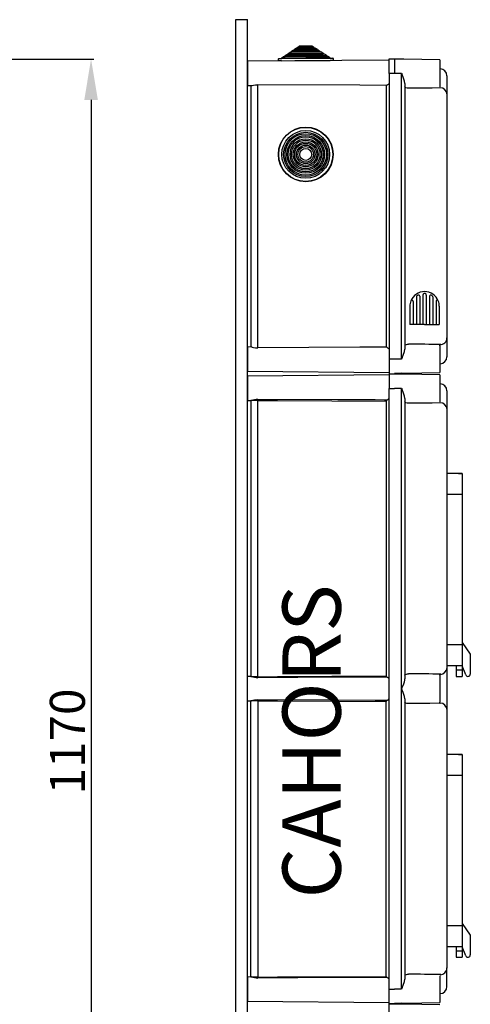
# Model space of a CAD drawing. Extents: x 233 to 439, y -165 to 92.
# Drawn here: x 362 to 439, y -77 to 92 of the extents above; entities that cross this region are included whole.
import ezdxf

# ---------------------------------------------------------------- set-up
doc = ezdxf.new("R2010")
doc.units = 0
doc.header["$MEASUREMENT"] = 0
doc.layers.get('0').update_dxf_attribs({"linetype": 'CONTINUOUS'})
doc.layers.get('DEFPOINTS').update_dxf_attribs({"linetype": 'CONTINUOUS'})
doc.layers.add('COTES', color=2, linetype='CONTINUOUS')
doc.styles.add('ROMANS', font='ARIAL.TTF')
doc.dimstyles.get("Standard").update_dxf_attribs({"dimtxt": 4.5, "dimasz": 5, "dimexe": 0.18, "dimexo": 0.0625, "dimgap": 1, "dimtad": 1, "dimdec": 1, "dimzin": 0, "dimdsep": 46, "dimtxsty": 'ROMANS', "dimcen": 1, "dimclrd": 256, "dimclre": 256, "dimclrt": 256, "dimadec": 0, "dimazin": 0, "dimtfac": 1, "dimtdec": 1, "dimtofl": 0, "dimtmove": 0, "dimatfit": 3, "dimfxl": 1, "dimtolj": 1, "dimtzin": 0, "dimarcsym": 0})

# ---------------------------------------------------------------- blocks, each defined once
blk = doc.blocks.new('*D39')
at = {"lineweight": -2}
for p, q in [((351.65, 85.07), (374.76, 85.07)), ((374.26, 78.07), (374.26, -142.01)), ((351.98, -149.01), (374.76, -149.01))]:
    blk.add_line(p, q, dxfattribs=at)
for points in [[(373.1, 78.07), (375.43, 78.07), (374.26, 85.07)], [(373.1, -142.01), (375.43, -142.01), (374.26, -149.01)]]:
    blk.add_solid(points)
at = {"layer": 'DEFPOINTS', "color": 0}
for p in [(351.02, 85.07), (351.36, -149.01), (374.26, -149.01)]:
    blk.add_point(p, dxfattribs=at)
at = {"insert": (370.2, -31.97), "char_height": 6, "attachment_point": 5, "rotation": 90, "style": 'ROMANS'}
blk.add_mtext('\\A1;1170', dxfattribs=at)
blk = doc.blocks.new('PERFIL')
at = {"linetype": 'Continuous'}
for p, q in [((0, 62.38), (0, 255.86)), ((0, 255.86), (2, 255.86)), ((2, 62.38), (2, 255.86)), ((26.31, 248.94), (2, 248.73)), ((2, 248.73), (2, 246.65)), ((26.31, 249.15), (27.21, 249.15)), ((26.31, 246.65), (26.31, 249.15)), ((27.21, 249.15), (27.21, 246.65)), ((28.43, 249.07), (27.21, 249.1)), ((28.8, 249.06), (28.43, 249.07)), ((35.01, 248.95), (28.8, 249.06)), ((35.01, 248.95), (35.01, 244.35)), ((2, 246.65), (2, 244.57)), ((26.31, 246.65), (26.31, 197.63)), ((27.21, 246.65), (26.31, 246.65)), ((28.43, 246.65), (27.21, 246.65)), ((28.43, 197.63), (28.43, 246.65)), ((29.01, 244.93), (29.01, 199.35)), ((36.21, 246.22), (36.21, 246.2)), ((36.21, 246.22), (36.21, 246.2)), ((36.21, 246.2), (36.21, 242.97)), ((36.21, 246.2), (36.21, 243)), ((2, 244.57), (2.68, 244.56)), ((2.6, 244.56), (2.6, 199.72)), ((3.79, 199.57), (3.79, 244.71)), ((25.8, 244.59), (25.8, 199.7)), ((36.21, 243), (36.21, 242.98)), ((36.21, 242.98), (36.21, 201.31)), ((36.23, 242.47), (36.21, 242.47)), ((0, 7.99), (0, 201.84)), ((2, 7.99), (2, 201.84)), ((36.21, 201.31), (36.21, 198.08)), ((36.21, 201.29), (36.21, 198.08)), ((2.68, 199.72), (2, 199.71)), ((2, 197.63), (2, 199.71)), ((2, 195.55), (2, 199.71)), ((2, 199.71), (2, 197.63)), ((35.01, 199.93), (35.01, 200.13)), ((35.01, 200.09), (35.03, 200.09)), ((35.01, 199.93), (35.01, 195.33)), ((2, 195.55), (2, 197.63)), ((2, 197.63), (2, 195.55)), ((27.21, 197.63), (26.31, 197.63)), ((26.31, 197.63), (26.31, 195.13)), ((28.43, 197.63), (27.21, 197.63)), ((36.21, 198.08), (36.21, 198.06)), ((36.21, 198.08), (36.21, 198.06)), ((2, 195.55), (26.31, 195.34)), ((26.31, 194.92), (2, 194.71)), ((2, 194.71), (2, 192.63)), ((2, 190.55), (2, 194.71)), ((26.31, 195.13), (26.31, 192.63)), ((26.31, 195.13), (27.21, 195.13)), ((26.31, 195.13), (27.21, 195.13)), ((26.31, 195.13), (27.21, 195.13)), ((26.31, 195.13), (27.21, 195.13)), ((28.43, 195.21), (27.21, 195.18)), ((28.43, 195.05), (27.21, 195.08)), ((28.43, 195.21), (28.8, 195.22)), ((28.8, 195.04), (28.43, 195.05)), ((28.8, 195.22), (35.01, 195.33)), ((35.01, 194.93), (28.8, 195.04)), ((35.01, 194.93), (35.01, 190.33)), ((2, 192.63), (2, 190.55)), ((26.31, 89.59), (26.31, 192.63)), ((26.31, 192.63), (27.21, 192.63)), ((28.43, 192.63), (27.21, 192.63)), ((28.43, 89.69), (28.43, 192.53)), ((29.01, 190.91), (29.01, 142.83)), ((36.21, 192.2), (36.21, 192.18)), ((36.21, 192.18), (36.21, 188.98)), ((2, 190.55), (2.68, 190.54)), ((3.79, 190.56), (2.6, 190.56)), ((2.6, 190.54), (2.6, 143.2)), ((3.79, 143.18), (3.79, 190.56)), ((25.8, 190.44), (25.8, 143.3)), ((36.21, 188.96), (36.21, 144.78)), ((36.21, 178.53), (36.21, 142.75)), ((36.21, 178.03), (36.21, 174.43)), ((38.21, 178.03), (36.21, 178.03)), ((38.21, 178.03), (38.21, 178.03)), ((38.81, 178.03), (38.21, 178.03)), ((38.21, 178.03), (38.81, 178.03)), ((38.81, 178.03), (38.81, 174.43)), ((38.81, 178.03), (38.81, 178.03)), ((38.81, 174.43), (36.21, 174.43)), ((36.21, 174.43), (36.21, 148.63)), ((38.81, 174.43), (38.81, 148.63)), ((38.81, 148.63), (36.21, 148.63)), ((36.21, 148.63), (36.21, 145.03)), ((38.81, 149.03), (40.21, 147.03)), ((38.81, 148.63), (38.81, 145.03)), ((40.21, 147.03), (40.21, 143.63)), ((35.01, 143.41), (35.01, 143.61)), ((35.01, 143.57), (35.03, 143.57)), ((38.81, 145.03), (36.21, 145.03)), ((36.21, 144.76), (36.21, 137.46)), ((37.81, 145.03), (37.81, 144.33)), ((37.81, 144.33), (37.81, 143.23)), ((37.81, 144.33), (38.81, 144.33)), ((38.81, 145.03), (38.81, 144.33)), ((39.44, 143.48), (38.81, 145.03)), ((38.81, 144.33), (38.81, 143.23)), ((2.68, 143.2), (2, 143.19)), ((2, 139.03), (2, 143.19)), ((3.79, 143.18), (2.6, 143.18)), ((35.01, 143.41), (35.01, 138.81)), ((37.81, 143.23), (38.81, 143.23)), ((2, 139.03), (2.68, 139.02)), ((3.79, 139.04), (2.6, 139.04)), ((2.6, 91.68), (2.6, 139.02)), ((3.79, 139.04), (3.79, 91.66)), ((25.8, 91.78), (25.8, 138.92)), ((29.01, 139.39), (29.01, 91.31)), ((35.01, 138.62), (35.01, 138.81)), ((35.01, 138.65), (35.03, 138.65)), ((36.21, 137.46), (36.21, 137.44)), ((36.21, 137.44), (36.21, 93.27)), ((36.21, 129.85), (36.21, 126.25)), ((38.21, 129.85), (36.21, 129.85)), ((38.21, 129.85), (38.21, 129.85)), ((38.81, 129.85), (38.21, 129.85)), ((38.21, 129.85), (38.81, 129.85)), ((38.81, 129.85), (38.81, 126.25)), ((38.81, 129.85), (38.81, 129.85)), ((38.81, 126.25), (36.21, 126.25)), ((36.21, 126.25), (36.21, 100.45)), ((38.81, 126.25), (38.81, 100.45)), ((38.81, 100.45), (36.21, 100.45)), ((36.21, 100.45), (36.21, 96.85)), ((38.81, 100.85), (40.21, 98.85)), ((38.81, 100.45), (38.81, 96.85)), ((40.21, 98.85), (40.21, 95.45)), ((38.81, 96.85), (36.21, 96.85)), ((37.81, 96.85), (37.81, 96.15)), ((38.81, 96.85), (38.81, 96.15)), ((39.44, 95.3), (38.81, 96.85)), ((37.81, 96.15), (37.81, 95.05)), ((37.81, 96.15), (38.81, 96.15)), ((37.81, 95.05), (38.81, 95.05)), ((38.81, 96.15), (38.81, 95.05)), ((36.21, 90.04), (36.21, 93.25)), ((2.68, 91.68), (2, 91.67)), ((2, 91.67), (2, 87.51)), ((3.79, 91.66), (2.6, 91.66)), ((35.01, 91.89), (35.01, 87.29)), ((26.31, 89.59), (27.21, 89.59)), ((26.31, 87.09), (26.31, 89.59)), ((28.43, 89.59), (27.21, 89.59)), ((36.21, 90.04), (36.21, 90.02)), ((2, 87.51), (26.31, 87.3)), ((26.31, 84.59), (26.31, 87.09)), ((26.31, 87.09), (27.21, 87.09)), ((26.31, 87.09), (27.21, 87.09)), ((27.21, 87.09), (26.31, 87.09)), ((26.31, 87.09), (27.21, 87.09)), ((28.43, 87.17), (27.21, 87.14)), ((28.43, 87.01), (27.21, 87.04)), ((28.43, 87.17), (28.8, 87.18)), ((28.8, 87), (28.43, 87.01)), ((28.8, 87.18), (35.01, 87.29)), ((35.01, 86.89), (28.8, 87))]:
    blk.add_line(p, q, dxfattribs=at)
at = {"ltscale": 5}
for p, q in [((9, 250.07), (9.3, 250.27)), ((9, 250.07), (14.99, 250.12)), ((9, 249.91), (9, 250.07)), ((9, 249.91), (14.99, 249.96)), ((9.3, 250.27), (9.55, 250.28)), ((9.55, 250.44), (9.85, 250.64)), ((9.55, 250.44), (14.43, 250.48)), ((9.55, 250.28), (9.55, 250.44)), ((9.55, 250.28), (14.44, 250.32)), ((9.85, 250.64), (10.1, 250.64)), ((10.09, 250.8), (10.4, 251)), ((10.09, 250.8), (13.88, 250.83)), ((10.1, 250.64), (10.09, 250.8)), ((10.1, 250.64), (13.88, 250.67)), ((10.4, 251), (10.64, 251.01)), ((10.64, 251.17), (10.95, 251.37)), ((10.64, 251.17), (13.32, 251.19)), ((10.64, 251.01), (10.64, 251.17)), ((10.64, 251.01), (13.33, 251.03)), ((10.95, 251.37), (13.02, 251.39)), ((13.02, 251.39), (13.32, 251.19)), ((13.32, 251.19), (13.33, 251.03)), ((13.33, 251.03), (13.57, 251.03)), ((13.57, 251.03), (13.88, 250.83)), ((13.88, 250.83), (13.88, 250.67)), ((13.88, 250.67), (14.13, 250.68)), ((14.13, 250.68), (14.43, 250.48)), ((14.43, 250.48), (14.44, 250.32)), ((14.44, 250.32), (14.68, 250.32)), ((14.68, 250.32), (14.99, 250.12)), ((14.99, 250.12), (14.99, 249.96)), ((14.99, 249.96), (15.24, 249.97)), ((15.24, 249.97), (15.54, 249.77)), ((7.3, 248.78), (7.3, 249.12)), ((7.84, 248.78), (7.3, 248.78)), ((7.36, 249.18), (7.9, 249.18)), ((7.84, 248.78), (16.16, 248.85)), ((7.9, 249.34), (8.2, 249.55)), ((7.9, 249.34), (16.1, 249.41)), ((7.9, 249.18), (7.9, 249.34)), ((7.9, 249.18), (16.1, 249.25)), ((8.2, 249.55), (8.45, 249.55)), ((8.45, 249.71), (8.75, 249.91)), ((8.45, 249.71), (15.54, 249.77)), ((8.45, 249.55), (8.45, 249.71)), ((8.45, 249.55), (15.55, 249.61)), ((8.75, 249.91), (9, 249.91)), ((15.54, 249.77), (15.55, 249.61)), ((15.55, 249.61), (15.79, 249.61)), ((15.79, 249.61), (16.1, 249.41)), ((16.1, 249.41), (16.1, 249.25)), ((16.1, 249.25), (16.64, 249.26)), ((16.7, 248.86), (16.16, 248.85)), ((16.7, 249.2), (16.7, 248.86))]:
    blk.add_line(p, q, dxfattribs=at)
for p, q in [((30.98, 208.33), (30.98, 203.6)), ((31.54, 208.43), (31.54, 203.6)), ((32.1, 208.62), (32.1, 203.6)), ((32.1, 208.62), (32.1, 203.6)), ((32.66, 208.72), (32.66, 208.72)), ((32.66, 208.72), (32.66, 208.72)), ((32.66, 208.62), (32.66, 203.6)), ((32.66, 208.62), (32.66, 203.6)), ((33.22, 208.43), (33.22, 203.6)), ((33.78, 208.33), (33.78, 203.6)), ((29.86, 206.7), (29.86, 203.6)), ((30.42, 207.55), (30.42, 203.6)), ((34.34, 207.55), (34.34, 203.6)), ((34.9, 206.7), (34.9, 203.6)), ((32.38, 203.6), (29.86, 203.6)), ((32.38, 203.6), (34.9, 203.6))]:
    blk.add_line(p, q)
at = {"linetype": 'Continuous'}
for points in [[(28.43, 246.65), (28.43, 246.65), (28.54, 246.43)], [(29.01, 244.93), (28.95, 245.32), (28.72, 245.97), (28.54, 246.41), (28.54, 246.43)], [(2.68, 244.57), (2.81, 244.58), (3.06, 244.63), (3.41, 244.69), (3.79, 244.71)], [(25.8, 244.59), (21.26, 244.61), (3.79, 244.71)], [(29.6, 244.09), (29.52, 244.09), (29.38, 244.1), (29.17, 244.15), (29.05, 244.22), (29.01, 244.32)], [(35.01, 244.16), (33.7, 244.13), (32.38, 244.12), (29.6, 244.09)], [(2.68, 199.72), (2.81, 199.7), (3.06, 199.65), (3.41, 199.59), (3.79, 199.57)], [(25.8, 199.7), (21.26, 199.67), (3.79, 199.57)], [(28.54, 197.85), (28.54, 197.87), (28.72, 198.31), (28.95, 198.96), (29.01, 199.35)], [(29.01, 199.96), (29.01, 199.99), (29.09, 200.09), (29.25, 200.16), (29.42, 200.18), (29.54, 200.19), (29.6, 200.19)], [(28.54, 197.85), (28.43, 197.64), (28.43, 197.63)], [(28.43, 192.63), (28.43, 192.63), (28.54, 192.41)], [(29.01, 190.91), (28.95, 191.3), (28.72, 191.95), (28.54, 192.39), (28.54, 192.41)], [(25.9, 190.62), (25.5, 190.62), (23.9, 190.63), (17.5, 190.66), (3.79, 190.74)], [(3.79, 190.56), (7.17, 190.54), (25.8, 190.44)], [(29.6, 190.07), (29.52, 190.07), (29.38, 190.08), (29.17, 190.13), (29.05, 190.2), (29.01, 190.3)], [(35.01, 190.13), (33.7, 190.11), (32.38, 190.1), (29.6, 190.07)], [(29.01, 143.44), (29.01, 143.47), (29.09, 143.57), (29.25, 143.63), (29.42, 143.66), (29.54, 143.67), (29.6, 143.67)], [(3.79, 143.18), (7.17, 143.2), (25.8, 143.3)], [(25.9, 143.12), (25.5, 143.12), (23.9, 143.11), (17.5, 143.08), (3.79, 143)], [(29.01, 139.39), (28.95, 139.78), (28.72, 140.44), (28.54, 140.87), (28.49, 141.05), (28.48, 141.14), (28.52, 141.3), (28.79, 141.97), (28.91, 142.29), (28.99, 142.6), (29.01, 142.83)], [(25.9, 139.1), (25.5, 139.1), (23.9, 139.11), (17.5, 139.15), (3.79, 139.22)], [(3.79, 139.04), (7.17, 139.02), (25.8, 138.92)], [(29.6, 138.55), (29.46, 138.55), (29.32, 138.57), (29.14, 138.63), (29.04, 138.7), (29.01, 138.78)], [(35.01, 138.62), (33.27, 138.59), (29.6, 138.55)], [(3.79, 91.66), (7.17, 91.68), (25.8, 91.78)], [(25.9, 91.6), (25.5, 91.6), (23.9, 91.59), (17.5, 91.56), (3.79, 91.48)], [(28.54, 89.81), (28.54, 89.83), (28.72, 90.27), (28.95, 90.92), (29.01, 91.31)], [(29.01, 91.92), (29.01, 91.95), (29.09, 92.05), (29.25, 92.12), (29.42, 92.14), (29.54, 92.15), (29.6, 92.15)], [(28.54, 89.81), (28.43, 89.6), (28.43, 89.59)]]:
    blk.add_lwpolyline(points, dxfattribs=at)
at = {"ltscale": 5}
for radius in [4.7, 4.64, 4.1, 3.79, 3.55, 3.24, 3, 2.69, 2.44, 2.14, 1.89, 1.59, 1.34, 1.03]:
    blk.add_circle((12, 232.75), radius, dxfattribs=at)
for centre, start, end in [((7.36, 249.12), 90.5, 180.5), ((16.64, 249.2), 0.5, 90.5)]:
    blk.add_arc(centre, 0.06, start, end, dxfattribs=at)
at = {"linetype": 'Continuous'}
for centre, radius, start, end in [((35.01, 246.22), 1.2, 0, 89), ((24.83, 246.65), 2.28, 295.126, 310.4943), ((35.02, 242.99), 1.2, 0.2379, 89.2471), ((35.07, 201.27), 1.14, 267.0063, 0.8811), ((24.83, 197.63), 2.28, 49.5009, 64.8781), ((27.04, -251.52), 451.73, 88.968, 89.6746), ((35.01, 198.06), 1.2, 271, 0), ((35.01, 192.2), 1.2, 0, 89), ((24.83, 192.63), 2.28, 298.087, 310.4959), ((7.67, 165.67), 25.37, 98.8481, 101.3526), ((5.95, 190.66), 2.16, 177.7226, 182.5079), ((26, 190.44), 0.199, 117.9507, 179.9553), ((35.02, 188.97), 1.2, 0.2381, 89.2467), ((27.04, -307.31), 450.99, 88.9673, 89.6752), ((35.02, 144.77), 1.2, 270.7529, 359.7623), ((39.81, 143.63), 0.4, 202.0937, 0), ((7.67, 168.08), 25.38, 258.6481, 261.1513), ((5.95, 143.09), 2.16, 177.4921, 182.2774), ((26, 143.3), 0.199, 180.0451, 242.0481), ((24.83, 141.11), 2.28, 49.5054, 61.9117), ((7.68, 114.13), 25.39, 98.8491, 101.3512), ((5.95, 139.14), 2.16, 177.7226, 182.508), ((26, 138.92), 0.199, 117.9525, 179.9547), ((24.83, 141.11), 2.28, 298.0891, 310.4945), ((35.02, 137.45), 1.2, 0.2379, 89.247), ((39.81, 95.45), 0.4, 202.0937, 0), ((35.02, 93.25), 1.2, 270.7531, 359.762), ((7.68, 116.57), 25.39, 258.6488, 261.1509), ((5.95, 91.57), 2.16, 177.492, 182.2774), ((26, 91.78), 0.199, 180.0441, 242.0487), ((24.83, 89.59), 2.28, 49.5061, 61.9105), ((27.04, -358.8), 450.96, 88.9673, 89.6752), ((35.01, 90.02), 1.2, 271, 0)]:
    blk.add_arc(centre, radius, start, end, dxfattribs=at)
for centre, radius, start, end in [((32.38, 206.7), 2.52, 90, 158.5967), ((30.22, 207.55), 0.2, 0, 158.5967), ((31.18, 208.33), 0.2, 126.4456, 180), ((31.18, 208.33), 0.2, 126.4456, 180), ((31.18, 208.33), 0.2, 126.4456, 180), ((31.08, 208.37), 0.1, 127.8218, 180), ((32.38, 206.7), 2.22, 120.9875, 126.4456), ((31.34, 208.43), 0.2, 0, 120.9875), ((32.38, 208.64), 0.28, 355.8617, 184.1383), ((32.38, 206.7), 2.52, 21.4033, 90), ((33.42, 208.43), 0.2, 59.0125, 180), ((32.38, 206.7), 2.22, 53.5544, 59.0125), ((33.58, 208.33), 0.2, 0, 53.5544), ((33.58, 208.33), 0.2, 0, 53.5544), ((33.58, 208.33), 0.2, 0, 53.5544), ((34.54, 207.55), 0.2, 21.4033, 180), ((32.38, 206.7), 2.52, 158.5967, 180), ((32.38, 206.7), 2.52, 0, 21.4033)]:
    blk.add_arc(centre, radius, start, end)
at = {"layer": 'COTES', "insert": (14.3, 132.07), "char_height": 10, "width": 60.2299, "attachment_point": 5, "rotation": 90, "style": 'ROMANS'}
blk.add_mtext('CAHORS', dxfattribs=at)
blk = doc.blocks.new('alçat')
dim = blk.add_linear_dim(base=(138.15, 14.86), p1=(114.91, 248.93), p2=(115.24, 14.86), angle=90, text='1170', dimstyle='Standard', override={"dimtxt": 6, "dimasz": 7, "dimexe": 0.5, "dimexo": 0.625, "dimdec": 0, "dimlfac": 10, "dimzin": 12, "dimcen": 0, "dimtdec": 0, "dimtzin": 12})
dim.commit()
dim.dimension.update_dxf_attribs({"geometry": '*D39', "text_midpoint": (134.08, 131.89), "insert": (-236.12, 163.87)})

msp = doc.modelspace()

# ---------------------------------------------------------------- block references
for name, p in [('alçat', (236.12, -163.87)), ('PERFIL', (399.07, -164.03))]:
    msp.add_blockref(name, p)

doc.saveas('drawing.dxf')
